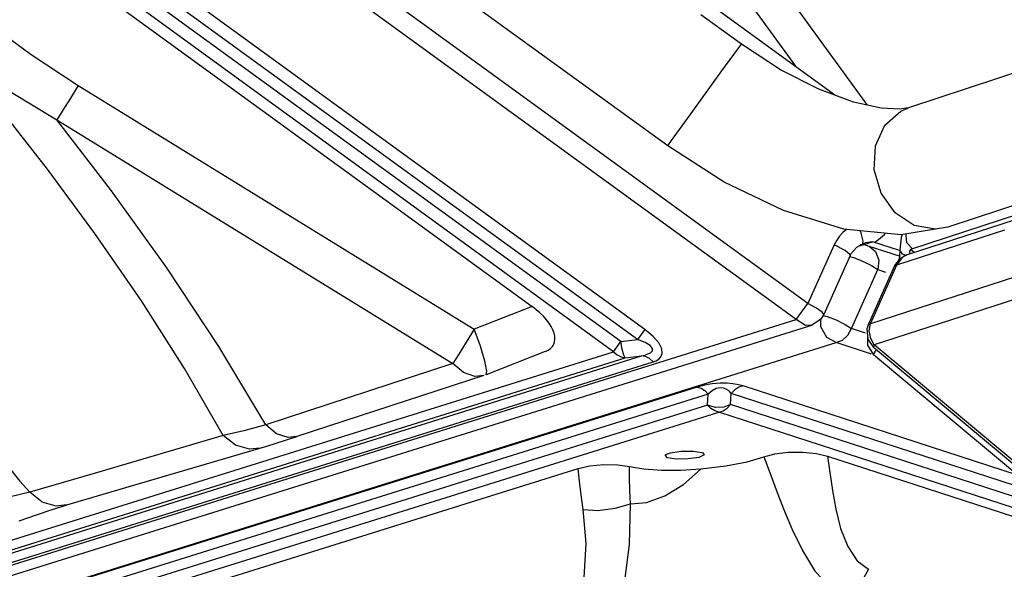
# Model space of a CAD drawing. Units: millimetres. Extents: x 127057 to 142906, y 4541 to 15098.
# Drawn here: x 133940 to 134191, y 7435 to 7575 of the extents above; entities that cross this region are included whole.
import ezdxf

# ---------------------------------------------------------------- set-up
doc = ezdxf.new("R2010")
doc.units = ezdxf.units.MM
for name, color, linetype in [('DEFAULT', 7, 'Continuous'), ('DiKom', 7, 'Continuous'), ('QITELE', 7, 'Continuous')]:
    doc.layers.add(name, color=color, linetype=linetype)

# ---------------------------------------------------------------- blocks, each defined once
blk = doc.blocks.new('RC-20202')
at = {"layer": 'DiKom', "color": 7, "linetype": 'Continuous'}
for p, q in [((146533.15, 7502.22), (145916.54, 7950.21)), ((146530.19, 7498.14), (145913.58, 7946.14)), ((146497.43, 7542.39), (145967.02, 7926.74)), ((146491.58, 7495.6), (145923.09, 7908.64)), ((146489.71, 7493.03), (145921.22, 7906.06)), ((146485.52, 7492.53), (145922.04, 7901.92)), ((146483.65, 7489.96), (145920.17, 7899.35)), ((145970.69, 7859.05), (146462.84, 7501.48)), ((146883.53, 7659.26), (146558.82, 7552.12)), ((146895.1, 7629.37), (146568.85, 7521.73)), ((146930.18, 7620.86), (146549.09, 7497.04)), ((146931.19, 7615.5), (146550.1, 7491.67)), ((146518.86, 7593.28), (146548.27, 7552.8)), ((146513.32, 7585.66), (146529.98, 7562.72)), ((146508.02, 7578.68), (146540.27, 7555.25)), ((146516.2, 7568.3), (146505.9, 7575.77)), ((146503.82, 7551.27), (146510.99, 7561.16)), ((146347.17, 7557.82), (146448.08, 7495.68)), ((146498.4, 7543.77), (146503.82, 7551.27)), ((146558.82, 7552.12), (146556.59, 7551.76)), ((146341.73, 7549.07), (146442.64, 7486.93)), ((146558.33, 7514.62), (146585.85, 7523.56)), ((146586.83, 7524.98), (146559.32, 7516.04)), ((146542.09, 7520.34), (146541.24, 7519.41)), ((146543.01, 7521.13), (146542.09, 7520.34)), ((146555.83, 7512.06), (146583.35, 7521)), ((146568.85, 7521.73), (146556.83, 7519.75)), ((146568.85, 7521.73), (146565.69, 7521.16)), ((146540.51, 7518.38), (146539.89, 7517.23)), ((146541.24, 7519.41), (146540.51, 7518.38)), ((146546.3, 7516.94), (146549.61, 7517.98)), ((146547.96, 7517.75), (146547.97, 7517.76)), ((146547.97, 7517.76), (146548.93, 7517.98)), ((146548.93, 7517.98), (146549.55, 7517.96)), ((146556.55, 7515.72), (146549.61, 7517.98)), ((146550.09, 7517.82), (146551.2, 7518.59)), ((146556.96, 7519.08), (146556.62, 7515.91)), ((146557.2, 7519.81), (146556.96, 7519.08)), ((146559.8, 7516.2), (146558.38, 7517.67)), ((146539.89, 7517.23), (146533.15, 7502.22)), ((146542.65, 7515.76), (146539.89, 7517.23)), ((146545.66, 7516.57), (146547.17, 7517.45)), ((146548.48, 7516.95), (146556.7, 7514.28)), ((146550.38, 7515.53), (146551.23, 7513.31)), ((146557.32, 7514.8), (146556.62, 7515.91)), ((146559.14, 7515.6), (146559.39, 7515.98)), ((146559.2, 7514.81), (146559.14, 7515.6)), ((146560.27, 7515.25), (146559.32, 7516.04)), ((146543.94, 7514.48), (146537.2, 7499.46)), ((146551.23, 7513.31), (146550.98, 7510.88)), ((146555.32, 7511.91), (146556.79, 7513.79)), ((146557.07, 7513.9), (146555.83, 7512.06)), ((146556.79, 7513.79), (146558.41, 7514.64)), ((146558.34, 7514.62), (146557.07, 7513.9)), ((146558.1, 7514.48), (146557.32, 7514.8)), ((146544.24, 7495.86), (146550.98, 7510.88)), ((146548.58, 7496.9), (146555.32, 7511.91)), ((146549.09, 7497.04), (146555.83, 7512.06)), ((146549.39, 7511.92), (146550.98, 7510.88)), ((146550.98, 7510.88), (146552.91, 7510.25)), ((146555.32, 7511.91), (146555.83, 7512.06)), ((146462.84, 7501.48), (146448.08, 7495.68)), ((146530.19, 7498.14), (146533.15, 7502.22)), ((146535.35, 7501.09), (146533.15, 7502.22)), ((145965.72, 7321.6), (146530.19, 7498.14)), ((146532.54, 7496.67), (146530.19, 7498.14)), ((146536.35, 7498.16), (146534.13, 7496.74)), ((146537.2, 7499.46), (146536.35, 7498.16)), ((146536.45, 7496.27), (146536.43, 7498.28)), ((146540.34, 7498.05), (146542.63, 7496.92)), ((145965.85, 7319.01), (146534.13, 7496.74)), ((146491.58, 7495.6), (146489.71, 7493.03)), ((146534.13, 7496.74), (146532.54, 7496.67)), ((146542.63, 7496.92), (146544.24, 7495.86)), ((146543.37, 7494.19), (146544.24, 7495.86)), ((146547.86, 7494.69), (146544.24, 7495.86)), ((146548.58, 7496.9), (146549.09, 7497.04)), ((146548.81, 7495.24), (146549.09, 7497.04)), ((146483.65, 7489.96), (146485.52, 7492.53)), ((146485.52, 7492.53), (146489.71, 7493.03)), ((146548.38, 7493.83), (146548.33, 7491.61)), ((146548.44, 7493.13), (146549.93, 7491.01)), ((145975.93, 7315.75), (146540.39, 7492.29)), ((146038.08, 7350.6), (146483.65, 7489.96)), ((146466.16, 7490), (146451.13, 7484.1)), ((146549.4, 7489.37), (146540.39, 7492.29)), ((146548.33, 7491.61), (146549.93, 7489.14)), ((146550.1, 7491.67), (146549.93, 7491.01)), ((146596.33, 7452.27), (146549.93, 7491.01)), ((146550.56, 7490.49), (146550.03, 7489.65)), ((146594.89, 7454.28), (146550.1, 7491.67)), ((146041.01, 7349.06), (146486.58, 7488.42)), ((146042.47, 7348.71), (146490.77, 7488.92)), ((146444.17, 7489.36), (146442.64, 7486.93)), ((146486.58, 7488.42), (146490.77, 7488.92)), ((146550.03, 7489.65), (146549.93, 7489.14)), ((146645.81, 7409.09), (146549.93, 7489.14)), ((146045.39, 7347.17), (146493.69, 7487.38)), ((146442.64, 7486.93), (146395, 7471.36)), ((146445.33, 7484.64), (146442.64, 7486.93)), ((146450.53, 7483.89), (146402.89, 7468.31)), ((146504.92, 7480.95), (146056.62, 7340.74)), ((146586.62, 7458.51), (146516.63, 7481.25)), ((146507.77, 7479.17), (146059.47, 7338.97)), ((146507.61, 7476.36), (146507.77, 7479.17)), ((146513.47, 7476.51), (146513.63, 7479.32)), ((146591.7, 7453.96), (146513.63, 7479.32)), ((146507.61, 7476.36), (146062.04, 7337.01)), ((146593.99, 7450.35), (146513.47, 7476.51)), ((146596.58, 7446.61), (146510.47, 7474.59)), ((146389.33, 7469.83), (146384.14, 7468.6)), ((146395, 7471.36), (146389.33, 7469.83)), ((146397.7, 7469.07), (146395, 7471.36)), ((146384.14, 7468.6), (146351.25, 7458.96)), ((146395.22, 7465.9), (146402.89, 7468.31)), ((146379.24, 7461.19), (146395.22, 7465.9)), ((146538.2, 7463.37), (146600.79, 7443.03)), ((146344.24, 7450.91), (146379.24, 7461.19)), ((146371.37, 7427.96), (146474.57, 7460.23)), ((146501.49, 7456.09), (146505.92, 7460.1)), ((146351.25, 7458.96), (146334.85, 7454.15)), ((146334.85, 7454.15), (146332.23, 7457)), ((146340.26, 7449.66), (146343.26, 7450.62)), ((146343.26, 7450.62), (146344.24, 7450.91)), ((146332.06, 7446.83), (146336.48, 7448.39)), ((146336.48, 7448.39), (146340.26, 7449.66))]:
    blk.add_line(p, q, dxfattribs=at)
for points in [[(146163.34, 7655.94), (146177.06, 7639.41), (146192.37, 7621.46), (146209.59, 7601.64), (146228.38, 7580.19), (146247.97, 7557.76), (146267.56, 7535.08), (146286.26, 7513.08), (146303.2, 7492.78), (146318.23, 7474.43), (146332.23, 7457)], [(146323.13, 7574.51), (146335.2, 7565.67), (146347.17, 7557.82)], [(146510.99, 7561.16), (146515.71, 7567.64), (146516.2, 7568.3)], [(146556.59, 7551.76), (146551.86, 7552), (146544.82, 7553.56), (146535.99, 7556.83), (146526.17, 7561.83), (146516.2, 7568.3)], [(146316.21, 7565.46), (146328.98, 7556.74), (146341.73, 7549.07)], [(146384.14, 7468.6), (146374.23, 7485.64), (146363.25, 7502.9), (146351.43, 7520.05), (146339.29, 7536.48), (146327.43, 7551.68), (146316.21, 7565.46)], [(146347.17, 7557.82), (146345.15, 7554.54), (146343.26, 7551.5), (146341.73, 7549.07)], [(146552.8, 7547.65), (146556.86, 7551.27), (146558.82, 7552.12)], [(146395, 7471.36), (146383.01, 7491.26), (146369.73, 7511.32), (146355.66, 7530.92), (146341.73, 7549.07)], [(146555.42, 7525.35), (146551.84, 7530.33), (146550.09, 7536.32), (146550.42, 7542.41), (146552.8, 7547.65)], [(146497.43, 7542.39), (146497.45, 7542.42), (146498.4, 7543.77)], [(146556.83, 7519.75), (146542.35, 7521.2), (146526.95, 7525.93), (146511.84, 7533.16), (146497.43, 7542.39)], [(146565.69, 7521.16), (146560.29, 7522.13), (146555.42, 7525.35)], [(146547.17, 7517.45), (146547.26, 7518.15), (146546.72, 7520.13), (146546.45, 7520.79)], [(146551.2, 7518.59), (146552.73, 7519.81), (146552.99, 7520.14)], [(146547.17, 7517.45), (146547.5, 7517.59), (146547.96, 7517.75)], [(146558.38, 7517.67), (146558.18, 7519.64), (146558.29, 7519.99)], [(146543.94, 7514.48), (146543.93, 7514.63), (146542.65, 7515.76)], [(146543.94, 7514.47), (146544.14, 7514.87), (146545.66, 7516.57)], [(146548.48, 7516.95), (146547.5, 7517.16), (146546.46, 7517.17)], [(146548.48, 7516.95), (146548.75, 7516.85), (146550.38, 7515.53)], [(146556.62, 7515.91), (146556.48, 7514.19), (146556.23, 7513.09)], [(146543.81, 7514.19), (146544.84, 7513.93), (146547.08, 7513.07), (146549.39, 7511.92)], [(146537.2, 7499.46), (146536.84, 7500.06), (146535.35, 7501.09)], [(146537.02, 7499.19), (146538.06, 7498.93), (146540.34, 7498.05)], [(146448.08, 7495.68), (146446.06, 7492.4), (146444.17, 7489.36)], [(146450.85, 7487.56), (146449.7, 7491.36), (146448.08, 7495.68)], [(146493.69, 7487.38), (146494.45, 7487.67), (146495.13, 7488.08), (146495.7, 7488.66), (146496.04, 7489.49), (146495.93, 7490.73), (146495.13, 7492.26), (146493.67, 7493.89), (146491.58, 7495.6)], [(146540.39, 7492.29), (146537.98, 7493.56), (146536.45, 7496.27)], [(146548.58, 7496.9), (146548.22, 7495.76), (146548.44, 7493.13)], [(146550.1, 7491.67), (146549.18, 7493.29), (146548.81, 7495.24)], [(146486.58, 7488.42), (146486.24, 7489.11), (146485.86, 7490.59), (146485.52, 7492.53)], [(146490.77, 7488.92), (146491.6, 7489.12), (146492.37, 7489.38), (146493.04, 7489.71), (146493.51, 7490.17), (146493.57, 7490.8), (146492.94, 7491.54), (146491.65, 7492.28), (146489.71, 7493.03)], [(146540.39, 7492.29), (146541.97, 7492.89), (146543.37, 7494.19)], [(146483.65, 7489.96), (146484.54, 7489.15), (146485.54, 7488.62), (146486.58, 7488.42)], [(146451.13, 7484.1), (146451.33, 7484.99), (146450.85, 7487.56)], [(146493.69, 7487.38), (146492.8, 7488.19), (146491.8, 7488.72), (146490.77, 7488.92)], [(146450.53, 7483.89), (146448.29, 7483.65), (146445.33, 7484.64)], [(146516.63, 7481.25), (146515.93, 7481.45), (146515.07, 7481.64), (146514.01, 7481.8), (146512.62, 7481.91), (146510.79, 7481.92), (146508.74, 7481.76), (146506.78, 7481.43), (146504.92, 7480.95)], [(146504.92, 7480.95), (146505.95, 7480.66), (146506.92, 7480.05), (146507.77, 7479.17)], [(146513.63, 7479.32), (146513.3, 7479.73), (146512.89, 7480.11), (146512.37, 7480.45), (146511.69, 7480.71), (146510.77, 7480.79), (146509.75, 7480.56), (146508.74, 7480.02), (146507.77, 7479.17)], [(146516.63, 7481.25), (146515.52, 7480.9), (146514.5, 7480.24), (146513.63, 7479.32)], [(146064.9, 7335.23), (146511.58, 7474.93), (146512.61, 7475.59), (146513.47, 7476.51)], [(146513.47, 7476.51), (146511.7, 7475.84), (146509.58, 7475.77), (146507.61, 7476.36)], [(146510.47, 7474.59), (146509.44, 7474.88), (146508.46, 7475.48), (146507.61, 7476.36)], [(146393.51, 7465.39), (146390.84, 7465.09), (146387.25, 7466.11), (146384.14, 7468.6)], [(146402.89, 7468.31), (146400.64, 7468.08), (146397.7, 7469.07)], [(146499.59, 7462.59), (146497.36, 7462.95), (146496.81, 7463.57), (146497.12, 7463.81)], [(146497.12, 7463.81), (146498.15, 7464.2), (146500.87, 7464.62), (146503.93, 7464.65)], [(146506.37, 7464.2), (146506.71, 7463.67), (146505.37, 7463.03), (146502.65, 7462.62), (146499.59, 7462.59)], [(146503.93, 7464.65), (146506.16, 7464.29), (146506.37, 7464.2)], [(146505.91, 7460.1), (146512.28, 7460.87), (146517.66, 7461.91), (146521.9, 7463.16)], [(146521.9, 7463.16), (146524.7, 7463.92), (146528.15, 7464.35), (146531.85, 7464.38), (146535.35, 7464.03), (146538.2, 7463.37)], [(146521.9, 7463.16), (146523.43, 7459.16), (146525.1, 7454.74), (146526.98, 7449.91), (146529.15, 7444.69), (146531.75, 7439.28), (146534.87, 7434.2), (146538.4, 7430.22), (146542.12, 7427.72)], [(146538.2, 7463.37), (146538.78, 7459.15), (146539.42, 7454.62), (146540.26, 7449.81), (146541.49, 7444.89), (146543.31, 7440.28), (146545.75, 7436.7), (146548.6, 7434.51)], [(146474.57, 7460.23), (146477.56, 7460.88), (146481.17, 7461.19), (146484.7, 7461.13), (146487.69, 7460.71)], [(146475.87, 7449.76), (146475.34, 7453.48), (146474.91, 7456.97), (146474.57, 7460.23)], [(146487.69, 7460.71), (146491.37, 7460.12), (146495.85, 7459.81), (146500.8, 7459.8), (146505.91, 7460.1)], [(146487.95, 7451.22), (146487.8, 7454.57), (146487.71, 7457.74), (146487.69, 7460.71)], [(146487.95, 7451.22), (146492.05, 7451.57), (146496.73, 7453.22), (146501.49, 7456.09)], [(146334.85, 7454.15), (146331.66, 7453.39), (146327.99, 7452.58)], [(146344.24, 7450.91), (146341.56, 7450.61), (146337.97, 7451.64), (146334.85, 7454.15)], [(146468.97, 7417.96), (146473.64, 7424.21), (146476.14, 7432.38), (146476.68, 7441.09), (146475.87, 7449.76)], [(146475.87, 7449.76), (146479.64, 7449.52), (146484.02, 7450.05), (146487.95, 7451.22)], [(146477.19, 7412.75), (146482.89, 7420.35), (146486.3, 7430.29), (146487.72, 7440.82), (146487.95, 7451.22)], [(146548.6, 7434.51), (146547.01, 7431.65), (146544.79, 7429.31), (146542.12, 7427.72)]]:
    blk.add_lwpolyline(points, dxfattribs=at)
blk.add_ellipse((146456.27, 7497.94), major_axis=(12.05, -6.15), ratio=0.477744, start_param=-0.397573, end_param=1.251544, dxfattribs=at)

msp = doc.modelspace()

# ---------------------------------------------------------------- linework, layer by layer
at = {"layer": 'QITELE', "color": 60, "lineweight": 211, "true_color": 0xaff425}
msp.add_circle((134932.52, 9250.24), 3845.19, dxfattribs=at)

# ---------------------------------------------------------------- block references
at = {"layer": 'DEFAULT'}
msp.add_blockref('RC-20202', (-12392.14, 0), dxfattribs=at)

doc.saveas('drawing.dxf')
